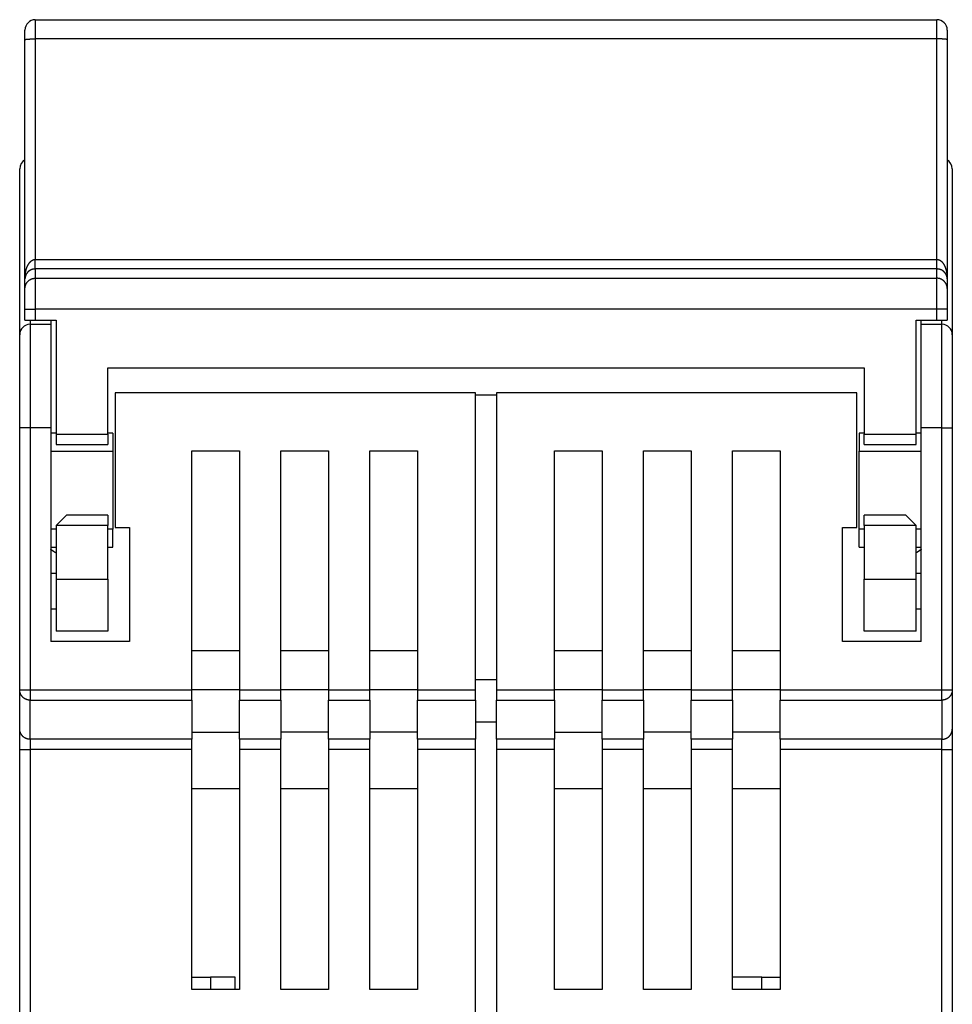
# Model space of a CAD drawing. Extents: x 136 to 1152, y 5 to 398.
# Drawn here: x 456 to 501, y 351 to 398 of the extents above; entities that cross this region are included whole.
import ezdxf

# ---------------------------------------------------------------- set-up
doc = ezdxf.new("R2010")
doc.units = 0
doc.layers.add('204', color=7, linetype='CONTINUOUS')

msp = doc.modelspace()

# ---------------------------------------------------------------- linework, layer by layer
at = {"layer": '204', "color": 40, "linetype": 'CONTINUOUS'}
for p, q in [((456.76667, 398.33543), (500.26667, 398.33543)), ((456.76667, 398.33543), (456.76667, 397.4093)), ((500.26667, 397.4093), (500.26667, 398.33543)), ((456.26667, 397.37236), (456.26667, 397.83543)), ((500.76667, 397.83543), (500.76667, 397.37236)), ((456.26667, 385.8241), (456.26667, 397.37236)), ((500.26667, 397.4093), (456.76667, 397.4093)), ((456.76667, 397.4093), (456.76667, 386.77109)), ((500.26667, 386.77109), (500.26667, 397.4093)), ((500.76667, 397.37236), (500.76667, 385.8241)), ((456.01217, 383.1371), (456.01217, 391.1371)), ((501.01217, 391.1371), (501.01217, 383.1371)), ((456.76667, 386.77109), (500.26667, 386.77109)), ((456.76667, 386.3081), (456.76667, 386.77109)), ((500.26667, 386.3081), (500.26667, 386.77109)), ((500.26667, 386.3081), (456.76667, 386.3081)), ((456.76667, 386.3081), (456.76667, 385.86115)), ((500.26667, 385.86115), (500.26667, 386.3081)), ((456.26667, 385.36123), (456.26667, 385.8241)), ((456.76667, 385.86115), (500.26667, 385.86115)), ((456.76667, 385.86115), (456.76667, 384.36138)), ((500.26667, 384.36138), (500.26667, 385.86115)), ((500.76667, 385.8241), (500.76667, 385.36123)), ((456.26667, 384.36138), (456.26667, 385.36123)), ((500.76667, 385.36123), (500.76667, 384.36138)), ((456.26667, 383.83543), (456.26667, 384.36138)), ((456.26667, 384.36138), (456.76667, 384.36138)), ((500.26667, 384.36138), (456.76667, 384.36138)), ((456.76667, 384.36138), (456.76667, 383.83543)), ((500.26667, 383.83543), (500.26667, 384.36138)), ((500.76667, 384.36138), (500.26667, 384.36138)), ((500.76667, 384.36138), (500.76667, 383.83543)), ((456.26667, 383.83543), (456.76667, 383.83543)), ((456.51217, 383.83543), (456.51217, 383.6371)), ((456.51217, 383.6371), (457.51217, 383.6371)), ((456.51217, 383.6371), (456.51217, 378.6371)), ((456.76667, 383.83543), (457.76667, 383.83543)), ((457.51217, 383.83544), (457.51217, 383.6371)), ((457.51217, 383.6371), (457.51217, 378.6371)), ((457.76667, 383.83543), (457.76667, 378.33543)), ((499.26667, 378.33543), (499.26667, 383.83543)), ((499.26667, 383.83543), (500.26667, 383.83543)), ((499.51217, 383.6371), (499.51217, 383.83544)), ((499.51217, 378.6371), (499.51217, 383.6371)), ((499.51217, 383.6371), (500.51217, 383.6371)), ((500.26667, 383.83543), (500.76667, 383.83543)), ((500.51217, 383.6371), (500.51217, 383.83543)), ((500.51217, 378.6371), (500.51217, 383.6371)), ((456.01217, 378.6371), (456.01217, 383.1371)), ((501.01217, 383.1371), (501.01217, 378.6371)), ((460.26667, 381.53543), (496.76667, 381.53543)), ((460.26667, 378.33543), (460.26667, 381.53543)), ((496.76667, 381.53543), (496.76667, 378.33543)), ((460.61217, 380.3371), (460.61217, 373.8371)), ((478.01217, 380.3371), (460.61217, 380.3371)), ((478.01217, 365.99638), (478.01217, 380.3371)), ((478.01217, 380.2371), (479.01216, 380.2371)), ((479.01217, 380.3371), (479.01217, 365.99638)), ((496.41217, 380.3371), (479.01217, 380.3371)), ((496.41217, 373.8371), (496.41217, 380.3371)), ((456.01217, 365.99638), (456.01217, 378.6371)), ((456.51217, 378.6371), (456.01217, 378.6371)), ((457.51217, 378.6371), (456.51217, 378.6371)), ((456.51217, 378.6371), (456.51217, 365.99638)), ((457.51217, 378.6371), (457.51217, 368.3371)), ((499.51217, 368.3371), (499.51217, 378.6371)), ((500.51217, 378.6371), (499.51217, 378.6371)), ((500.51217, 365.99638), (500.51217, 378.6371)), ((500.51217, 378.6371), (501.01217, 378.6371)), ((501.01217, 378.6371), (501.01217, 365.99638)), ((457.76666, 378.3871), (457.51217, 378.3871)), ((457.76667, 378.33543), (457.76667, 377.83543)), ((457.76667, 378.33543), (460.26667, 378.33543)), ((460.51217, 378.3871), (460.26666, 378.3871)), ((460.26667, 378.33543), (460.26667, 377.83543)), ((460.51217, 378.3871), (460.51217, 377.52456)), ((496.51217, 378.3871), (496.51217, 377.52456)), ((496.76665, 378.3871), (496.51217, 378.3871)), ((496.76667, 377.83543), (496.76667, 378.33543)), ((496.76667, 378.33543), (499.26667, 378.33543)), ((499.51217, 378.3871), (499.26666, 378.3871)), ((499.26667, 377.83543), (499.26667, 378.33543)), ((457.76667, 377.83543), (460.26667, 377.83543)), ((496.76667, 377.83543), (499.26667, 377.83543)), ((457.51217, 377.52456), (460.51217, 377.52456)), ((460.51217, 377.52456), (460.51217, 373.74964)), ((464.31217, 365.99638), (464.31217, 377.5371)), ((464.31217, 377.5371), (466.61217, 377.5371)), ((466.61217, 377.5371), (466.61217, 365.99638)), ((468.61217, 365.99638), (468.61217, 377.5371)), ((468.61217, 377.5371), (470.91217, 377.5371)), ((470.91217, 377.5371), (470.91217, 365.99638)), ((472.91217, 365.99638), (472.91217, 377.5371)), ((472.91217, 377.5371), (475.21217, 377.5371)), ((475.21217, 377.5371), (475.21217, 365.99638)), ((481.81217, 365.99638), (481.81217, 377.5371)), ((481.81217, 377.5371), (484.11217, 377.5371)), ((484.11217, 377.5371), (484.11217, 365.99638)), ((486.11217, 365.99638), (486.11217, 377.5371)), ((486.11217, 377.5371), (488.41217, 377.5371)), ((488.41217, 377.5371), (488.41217, 365.99638)), ((490.41217, 365.99638), (490.41217, 377.5371)), ((490.41217, 377.5371), (492.71217, 377.5371)), ((492.71217, 377.5371), (492.71217, 365.99638)), ((496.51217, 373.74964), (496.51217, 377.52456)), ((496.51217, 377.52456), (499.51217, 377.52456)), ((458.26667, 374.43543), (457.76667, 373.93543)), ((460.26667, 374.43543), (458.26667, 374.43543)), ((460.26667, 374.43543), (460.26667, 373.93543)), ((496.76667, 373.93543), (496.76667, 374.43543)), ((498.76667, 374.43543), (496.76667, 374.43543)), ((499.26667, 373.93543), (498.76667, 374.43543)), ((457.76667, 373.93543), (457.76667, 371.33543)), ((460.26667, 373.93543), (457.76667, 373.93543)), ((460.26667, 371.33543), (460.26667, 373.93543)), ((496.76667, 373.93543), (496.76667, 371.33543)), ((499.26667, 373.93543), (496.76667, 373.93543)), ((499.26667, 371.33543), (499.26667, 373.93543)), ((457.76666, 373.74964), (457.51217, 373.74964)), ((460.51217, 373.74964), (460.26666, 373.74964)), ((460.51217, 372.8871), (460.51217, 373.74964)), ((460.61217, 373.8371), (461.31217, 373.8371)), ((461.31217, 373.8371), (461.31217, 368.3371)), ((495.71217, 368.3371), (495.71217, 373.8371)), ((495.71217, 373.8371), (496.41217, 373.8371)), ((496.51217, 372.8871), (496.51217, 373.74964)), ((496.76665, 373.74964), (496.51217, 373.74964)), ((499.51217, 373.74964), (499.26666, 373.74964)), ((457.51217, 372.8871), (457.76666, 372.8871)), ((460.26666, 372.8871), (460.51217, 372.8871)), ((496.51217, 372.8871), (496.76665, 372.8871)), ((499.26666, 372.8871), (499.51217, 372.8871)), ((457.51217, 371.63713), (457.76666, 371.63713)), ((499.26666, 371.63713), (499.51217, 371.63713)), ((457.76667, 371.33543), (457.76667, 368.83543)), ((457.76667, 371.33543), (460.26667, 371.33543)), ((460.26667, 371.33543), (460.26667, 368.83543)), ((496.76667, 368.83543), (496.76667, 371.33543)), ((496.76667, 371.33543), (499.26667, 371.33543)), ((499.26667, 368.83543), (499.26667, 371.33543)), ((457.76666, 369.90008), (457.51217, 369.90008)), ((499.51217, 369.90008), (499.26666, 369.90008)), ((460.26667, 368.83543), (457.76667, 368.83543)), ((499.26667, 368.83543), (496.76667, 368.83543)), ((461.31217, 368.3371), (457.51217, 368.3371)), ((499.51217, 368.3371), (495.71217, 368.3371)), ((466.61217, 367.8828), (464.31217, 367.8828)), ((470.91217, 367.8828), (468.61217, 367.8828)), ((475.21217, 367.8828), (472.91217, 367.8828)), ((484.11217, 367.8828), (481.81217, 367.8828)), ((488.41217, 367.8828), (486.11217, 367.8828)), ((492.71217, 367.8828), (490.41217, 367.8828)), ((478.01217, 366.49267), (479.01217, 366.49267)), ((456.01217, 364.10876), (456.01217, 365.99638)), ((456.01217, 365.99638), (456.51217, 365.99638)), ((456.51217, 365.99638), (464.31217, 365.99638)), ((456.51217, 365.99638), (456.51217, 365.50525)), ((464.31217, 365.50525), (464.31217, 365.99638)), ((466.61217, 365.99484), (464.31217, 365.99484)), ((466.61217, 365.99638), (466.61217, 365.50525)), ((466.61217, 365.99638), (468.61217, 365.99638)), ((468.61217, 365.50525), (468.61217, 365.99638)), ((470.91217, 365.99482), (468.61217, 365.99482)), ((470.91217, 365.99638), (470.91217, 365.50525)), ((470.91217, 365.99638), (472.91217, 365.99638)), ((472.91217, 365.50525), (472.91217, 365.99638)), ((475.21217, 365.99484), (472.91217, 365.99484)), ((475.21217, 365.99638), (475.21217, 365.50525)), ((475.21217, 365.99638), (478.01217, 365.99638)), ((478.01217, 365.50525), (478.01217, 365.99638)), ((479.01217, 365.99638), (479.01217, 365.50525)), ((479.01217, 365.99638), (481.81217, 365.99638)), ((481.81217, 365.50525), (481.81217, 365.99638)), ((484.11217, 365.99537), (481.81217, 365.99537)), ((484.11217, 365.99638), (484.11217, 365.50525)), ((484.11217, 365.99638), (486.11217, 365.99638)), ((486.11217, 365.50525), (486.11217, 365.99638)), ((488.41217, 365.99534), (486.11217, 365.99534)), ((488.41217, 365.99638), (488.41217, 365.50525)), ((488.41217, 365.99638), (490.41217, 365.99638)), ((490.41217, 365.50525), (490.41217, 365.99638)), ((492.71217, 365.99537), (490.41217, 365.99537)), ((492.71217, 365.99638), (492.71217, 365.50525)), ((492.71217, 365.99638), (500.51217, 365.99638)), ((500.51217, 365.50525), (500.51217, 365.99638)), ((500.51217, 365.99638), (501.01217, 365.99638)), ((501.01217, 365.99638), (501.01217, 364.10876)), ((456.51217, 363.61763), (456.51217, 365.50525)), ((456.51217, 365.50525), (464.31217, 365.50525)), ((464.31217, 365.50525), (464.31217, 363.61763)), ((466.61217, 363.61763), (466.61217, 365.50525)), ((466.61217, 365.50525), (468.61217, 365.50525)), ((468.61217, 365.50525), (468.61217, 363.61763)), ((470.91217, 363.61763), (470.91217, 365.50525)), ((470.91217, 365.50525), (472.91217, 365.50525)), ((472.91217, 365.50525), (472.91217, 363.61763)), ((475.21217, 363.61763), (475.21217, 365.50525)), ((475.21217, 365.50525), (478.01217, 365.50525)), ((478.01217, 365.50525), (478.01217, 363.61763)), ((479.01217, 363.61763), (479.01217, 365.50525)), ((479.01217, 365.50525), (481.81217, 365.50525)), ((481.81217, 365.50525), (481.81217, 363.61763)), ((484.11217, 363.61763), (484.11217, 365.50525)), ((484.11217, 365.50525), (486.11217, 365.50525)), ((486.11217, 365.50525), (486.11217, 363.61763)), ((488.41217, 363.61763), (488.41217, 365.50525)), ((488.41217, 365.50525), (490.41217, 365.50525)), ((490.41217, 365.50525), (490.41217, 363.61763)), ((492.71217, 363.61763), (492.71217, 365.50525)), ((492.71217, 365.50525), (500.51217, 365.50525)), ((500.51217, 365.50525), (500.51217, 363.61763)), ((478.01217, 364.44994), (479.01217, 364.44994)), ((456.01217, 363.1265), (456.01217, 364.10876)), ((464.31217, 363.95371), (466.61217, 363.95371)), ((470.91217, 363.95371), (468.61217, 363.95371)), ((475.21217, 363.95371), (472.91217, 363.95371)), ((481.81217, 363.95423), (484.11217, 363.95423)), ((488.41217, 363.95423), (486.11217, 363.95423)), ((492.71217, 363.95423), (490.41217, 363.95423)), ((501.01217, 364.10876), (501.01217, 363.1265)), ((464.31217, 363.61763), (456.51217, 363.61763)), ((456.51217, 363.61763), (456.51217, 363.1265)), ((464.31217, 363.1265), (464.31217, 363.61763)), ((466.61217, 363.61763), (466.61217, 363.1265)), ((468.61217, 363.61763), (466.61217, 363.61763)), ((468.61217, 363.1265), (468.61217, 363.61763)), ((470.91217, 363.61763), (470.91217, 363.1265)), ((472.91217, 363.61763), (470.91217, 363.61763)), ((472.91217, 363.1265), (472.91217, 363.61763)), ((475.21217, 363.61763), (475.21217, 363.1265)), ((478.01217, 363.61763), (475.21217, 363.61763)), ((478.01217, 363.1265), (478.01217, 363.61763)), ((479.01217, 363.61763), (479.01217, 363.1265)), ((481.81217, 363.61763), (479.01217, 363.61763)), ((481.81217, 363.1265), (481.81217, 363.61763)), ((484.11217, 363.61763), (484.11217, 363.1265)), ((486.11217, 363.61763), (484.11217, 363.61763)), ((486.11217, 363.1265), (486.11217, 363.61763)), ((488.41217, 363.61763), (488.41217, 363.1265)), ((490.41217, 363.61763), (488.41217, 363.61763)), ((490.41217, 363.1265), (490.41217, 363.61763)), ((492.71217, 363.61763), (492.71217, 363.1265)), ((500.51217, 363.61763), (492.71217, 363.61763)), ((500.51217, 363.1265), (500.51217, 363.61763)), ((456.01217, 338.6371), (456.01217, 363.1265)), ((456.01217, 363.1265), (456.51217, 363.1265)), ((464.31217, 363.1265), (456.51217, 363.1265)), ((456.51217, 363.1265), (456.51217, 338.6371)), ((464.31217, 351.54007), (464.31217, 363.1265)), ((466.61217, 363.1265), (466.61217, 351.54007)), ((468.61217, 363.1265), (466.61217, 363.1265)), ((468.61217, 351.54007), (468.61217, 363.1265)), ((470.91217, 363.1265), (470.91217, 351.54007)), ((472.91217, 363.1265), (470.91217, 363.1265)), ((472.91217, 351.54007), (472.91217, 363.1265)), ((475.21217, 363.1265), (475.21217, 351.54007)), ((478.01217, 363.1265), (475.21217, 363.1265)), ((478.01217, 338.6371), (478.01217, 363.1265)), ((479.01217, 363.1265), (479.01217, 338.6371)), ((481.81217, 363.1265), (479.01217, 363.1265)), ((481.81217, 351.54007), (481.81217, 363.1265)), ((484.11217, 363.1265), (484.11217, 351.54007)), ((486.11217, 363.1265), (484.11217, 363.1265)), ((486.11217, 351.54007), (486.11217, 363.1265)), ((488.41217, 363.1265), (488.41217, 351.54007)), ((490.41217, 363.1265), (488.41217, 363.1265)), ((490.41217, 351.54007), (490.41217, 363.1265)), ((492.71217, 363.1265), (492.71217, 351.54007)), ((500.51217, 363.1265), (492.71217, 363.1265)), ((500.51217, 338.6371), (500.51217, 363.1265)), ((500.51217, 363.1265), (501.01217, 363.1265)), ((501.01217, 363.1265), (501.01217, 338.6371)), ((464.31217, 361.24007), (466.61217, 361.24007)), ((468.61217, 361.24007), (470.91217, 361.24007)), ((472.91217, 361.24007), (475.21217, 361.24007)), ((481.81217, 361.24007), (484.11217, 361.24007)), ((486.11217, 361.24007), (488.41217, 361.24007)), ((490.41217, 361.24007), (492.71217, 361.24007)), ((464.31218, 352.13765), (465.21631, 352.13765)), ((466.41631, 352.13765), (465.21631, 352.13765)), ((465.21631, 352.13765), (465.21631, 351.54007)), ((466.41631, 351.54007), (466.41631, 352.13765)), ((491.81631, 352.13765), (490.41216, 352.13765)), ((491.81631, 352.13765), (492.71216, 352.13765)), ((491.81631, 351.54007), (491.81631, 352.13765)), ((466.61217, 351.54007), (464.31217, 351.54007)), ((470.91217, 351.54007), (468.61217, 351.54007)), ((475.21217, 351.54007), (472.91217, 351.54007)), ((484.11217, 351.54007), (481.81217, 351.54007)), ((488.41217, 351.54007), (486.11217, 351.54007)), ((492.71217, 351.54007), (490.41217, 351.54007))]:
    msp.add_line(p, q, dxfattribs=at)
for points in [[(456.26665, 397.37237), (456.26721, 397.37413, -0.15817859), (456.26896, 397.37591, -0.084776741), (456.27195, 397.37772, -0.04428168), (456.27619, 397.37954, -0.027362158), (456.28179, 397.38138, -0.017618373), (456.28873, 397.38322, -0.012343053), (456.29708, 397.38505, -0.008984795), (456.30681, 397.38687, -0.006969923), (456.31799, 397.38866, -0.005492987), (456.33053, 397.39043, -0.004507743), (456.34448, 397.39215, -0.003735701), (456.35975, 397.39383, -0.003189437), (456.37634, 397.39545, -0.002743747), (456.39413, 397.397, -0.002414361), (456.41312, 397.39848, -0.002130074), (456.43316, 397.39988, -0.001905604), (456.45419, 397.4012, -0.001734126), (456.47611, 397.40242, -0.001609719), (456.49885, 397.40355, -0.001447797), (456.52214, 397.40458, -0.001274683), (456.54584, 397.40551, -0.001291684), (456.57034, 397.40633, -0.001402091), (456.59571, 397.40705, -0.001048828), (456.61975, 397.40767, -0.000445587), (456.64166, 397.40817, -0.001309683), (456.66948, 397.40859, -0.002086393), (456.71171, 397.40897, -0.00103955), (456.76666, 397.4093, -0.000566857)], [(500.76666, 397.37237), (500.76611, 397.37413, 0.15822585), (500.76436, 397.37591, 0.084817613), (500.76137, 397.37772, 0.044299892), (500.75713, 397.37954, 0.027371097), (500.75153, 397.38138, 0.017622902), (500.7446, 397.38322, 0.012345618), (500.73624, 397.38505, 0.008986316), (500.72651, 397.38687, 0.006970904), (500.71534, 397.38866, 0.005493631), (500.70279, 397.39043, 0.004508188), (500.68884, 397.39215, 0.00373601), (500.67358, 397.39383, 0.00318966), (500.65699, 397.39545, 0.002743906), (500.63919, 397.397, 0.002414478), (500.6202, 397.39848, 0.002130159), (500.60017, 397.39988, 0.001905664), (500.57914, 397.4012, 0.001734169), (500.55722, 397.40242, 0.001609749), (500.53448, 397.40355, 0.001447815), (500.51118, 397.40458, 0.001274692), (500.48748, 397.40551, 0.001291686), (500.46299, 397.40633, 0.001402086), (500.43762, 397.40705, 0.001048819), (500.41357, 397.40767, 0.000445582), (500.39166, 397.40817, 0.001309666), (500.36384, 397.40859, 0.00208635), (500.32161, 397.40897, 0.001039523), (500.26666, 397.4093, 0.00056684)], [(456.26665, 385.8241), (456.2667, 385.83709, -0.001797541), (456.26685, 385.85009, -0.001796158), (456.26708, 385.86309, -0.001797394), (456.26741, 385.87608, -0.001802525), (456.26784, 385.88907, -0.001806949), (456.26836, 385.90205, -0.001811426), (456.26897, 385.91503, -0.00181614), (456.26968, 385.92799, -0.001822048), (456.27048, 385.94095, -0.001827881), (456.27138, 385.9539, -0.001834632), (456.27237, 385.96683, -0.001841355), (456.27346, 385.97974, -0.001849118), (456.27464, 385.99264, -0.001856814), (456.27592, 386.00552, -0.001865576), (456.2773, 386.01838, -0.001874199), (456.27877, 386.03122, -0.001883895), (456.28034, 386.04403, -0.001893587), (456.282, 386.05682, -0.001904507), (456.28376, 386.06959, -0.001914864), (456.28561, 386.08232, -0.001926189), (456.28757, 386.09503, -0.001938549), (456.28962, 386.1077, -0.001952469), (456.29176, 386.12035, -0.00196779), (456.29401, 386.13296, -0.001987942), (456.29635, 386.14555, -0.002006824), (456.29879, 386.1581, -0.002028099), (456.30134, 386.17061, -0.002048635), (456.30398, 386.18308, -0.00207176), (456.30672, 386.19551, -0.002094026), (456.30956, 386.2079, -0.00211897), (456.31251, 386.22024, -0.00214304), (456.31555, 386.23253, -0.002169851), (456.3187, 386.24477, -0.002195752), (456.32195, 386.25696, -0.002224473), (456.3253, 386.2691, -0.002252285), (456.32875, 386.28117, -0.002283027), (456.33231, 386.29318, -0.002312713), (456.33597, 386.30514, -0.002345311), (456.33974, 386.31702, -0.002377227), (456.3436, 386.32884, -0.0024125), (456.34758, 386.34059, -0.002445621), (456.35166, 386.35227, -0.002480996), (456.35584, 386.36387, -0.002519103), (456.36013, 386.3754, -0.002563341), (456.36453, 386.38685, -0.002607829), (456.36903, 386.39822, -0.002660424), (456.37365, 386.40951, -0.002708941), (456.37838, 386.42072, -0.002761883), (456.38321, 386.43184, -0.002814242), (456.38816, 386.44286, -0.002873007), (456.39321, 386.45379, -0.002930482), (456.39838, 386.46461, -0.002994346), (456.40366, 386.47533, -0.003057052), (456.40904, 386.48594, -0.003126431), (456.41454, 386.49643, -0.003194617), (456.42015, 386.50681, -0.003269745), (456.42587, 386.51706, -0.003343672), (456.43169, 386.52718, -0.003424821), (456.43764, 386.53717, -0.003504662), (456.44369, 386.54703, -0.003591924), (456.44985, 386.55674, -0.003678025), (456.45612, 386.56632, -0.003772078), (456.46251, 386.57574, -0.003863899), (456.46901, 386.58501, -0.003962781), (456.47562, 386.59412, -0.00406302), (456.48234, 386.60307, -0.004175067), (456.48917, 386.61186, -0.00427288), (456.49612, 386.62048, -0.00436431), (456.50318, 386.62892, -0.004574163), (456.51035, 386.63718, -0.004943118), (456.51765, 386.64524, -0.005140667), (456.52507, 386.65311, -0.005195537), (456.53261, 386.66076, -0.005272672), (456.54026, 386.66821, -0.005369491), (456.54802, 386.67544, -0.005468463), (456.55589, 386.68245, -0.005570726), (456.56386, 386.68923, -0.005679537), (456.57192, 386.69578, -0.005796469), (456.58009, 386.7021, -0.005918875), (456.58834, 386.70817, -0.006049751), (456.59668, 386.714, -0.006182793), (456.6051, 386.71958, -0.006322274), (456.6136, 386.72489, -0.006473363), (456.62217, 386.72995, -0.006641566), (456.63083, 386.73474, -0.006781142), (456.63954, 386.73926, -0.006901581), (456.64832, 386.7435, -0.007131501), (456.65717, 386.74746, -0.007466883), (456.66608, 386.75113, -0.007415889), (456.67502, 386.75451, -0.007058786), (456.68395, 386.75758, -0.008007517), (456.69307, 386.76037, -0.009864775), (456.70245, 386.76285, -0.007579119), (456.71129, 386.765, -0.002432578), (456.7193, 386.76679, -0.011127456), (456.72964, 386.76835, -0.019923762), (456.74565, 386.76979, -0.009835095), (456.76666, 386.77109, -0.005183185)], [(500.26666, 386.77109), (500.27595, 386.77091, -0.009050807), (500.28521, 386.7704, -0.009127571), (500.29446, 386.76954, -0.009063042), (500.30368, 386.76836, -0.008859843), (500.31287, 386.76684, -0.008695109), (500.32203, 386.765, -0.00853636), (500.33115, 386.76284, -0.008374543), (500.34023, 386.76038, -0.008191255), (500.34927, 386.7576, -0.00801658), (500.35826, 386.75453, -0.00783286), (500.36721, 386.75115, -0.007656477), (500.37609, 386.74748, -0.007473283), (500.38493, 386.74352, -0.007298808), (500.3937, 386.73929, -0.007121203), (500.4024, 386.73477, -0.00695265), (500.41104, 386.72999, -0.006783452), (500.41961, 386.72494, -0.006623486), (500.4281, 386.71962, -0.006464889), (500.43651, 386.71405, -0.006315355), (500.44484, 386.70823, -0.006168638), (500.45309, 386.70216, -0.006030761), (500.46124, 386.69585, -0.005896935), (500.46931, 386.6893, -0.005770973), (500.47727, 386.68253, -0.005649306), (500.48514, 386.67552, -0.005536782), (500.49291, 386.6683, -0.005431303), (500.50056, 386.66085, -0.005326818), (500.50811, 386.6532, -0.005221221), (500.51554, 386.64535, -0.005145445), (500.52286, 386.63729, -0.005102636), (500.53005, 386.62903, -0.0049716), (500.53713, 386.62059, -0.004739945), (500.54408, 386.61196, -0.004526698), (500.55092, 386.60317, -0.004294511), (500.55765, 386.5942, -0.004147846), (500.56427, 386.58508, -0.004065286), (500.57077, 386.57579, -0.003972826), (500.57717, 386.56636, -0.003862472), (500.58345, 386.55677, -0.003765884), (500.58962, 386.54705, -0.003672218), (500.59568, 386.53718, -0.003586034), (500.60162, 386.52718, -0.003497641), (500.60746, 386.51705, -0.003417728), (500.61318, 386.5068, -0.003337148), (500.61878, 386.49643, -0.003264357), (500.62428, 386.48594, -0.003189106), (500.62966, 386.47534, -0.003122176), (500.63494, 386.46464, -0.003054828), (500.6401, 386.45382, -0.002993502), (500.64515, 386.44291, -0.002931336), (500.65009, 386.4319, -0.002875594), (500.65493, 386.42079, -0.002819016), (500.65965, 386.40959, -0.002765053), (500.66427, 386.3983, -0.002706583), (500.66877, 386.38693, -0.00263952), (500.67318, 386.37549, -0.002552614), (500.67747, 386.36397, -0.002502973), (500.68166, 386.35237, -0.002480539), (500.68574, 386.34071, -0.002454053), (500.68973, 386.32898, -0.002421359), (500.6936, 386.31718, -0.002392528), (500.69737, 386.30532, -0.002364125), (500.70104, 386.29339, -0.002337562), (500.70461, 386.2814, -0.002309857), (500.70807, 386.26936, -0.002284416), (500.71143, 386.25725, -0.002258279), (500.71468, 386.24509, -0.002234229), (500.71784, 386.23288, -0.002209426), (500.72089, 386.22061, -0.00218668), (500.72384, 386.20829, -0.002163246), (500.72669, 386.19592, -0.002141806), (500.72944, 386.18351, -0.002119708), (500.73209, 386.17105, -0.002099545), (500.73464, 386.15855, -0.002078757), (500.73709, 386.146, -0.002059865), (500.73943, 386.13342, -0.002040396), (500.74168, 386.1208, -0.002022706), (500.74383, 386.10814, -0.00200441), (500.74588, 386.09545, -0.001988073), (500.74784, 386.08272, -0.001971372), (500.74969, 386.06996, -0.001955752), (500.75145, 386.05718, -0.001939063), (500.7531, 386.04436, -0.00192631), (500.75467, 386.03153, -0.001915037), (500.75613, 386.01866, -0.001897549), (500.7575, 386.00578, -0.001873121), (500.75877, 385.99288, -0.001877045), (500.75995, 385.97995, -0.001901517), (500.76102, 385.96699, -0.001838284), (500.76201, 385.95406, -0.001709118), (500.7629, 385.9412, -0.001872688), (500.76369, 385.92811, -0.002213807), (500.76439, 385.91471, -0.00167906), (500.765, 385.90213, -0.000588831), (500.76549, 385.89075, -0.002342298), (500.76592, 385.87612, -0.004000815), (500.76631, 385.8536, -0.001955263), (500.76666, 385.8241, -0.001037725)], [(456.76666, 386.30808), (456.75765, 386.308, 0.004504425), (456.74865, 386.30775, 0.004547991), (456.73968, 386.30734, 0.0045324), (456.73072, 386.30677, 0.004456517), (456.72179, 386.30604, 0.004407322), (456.71289, 386.30516, 0.004365964), (456.70402, 386.30411, 0.0043304), (456.69519, 386.30292, 0.004287012), (456.6864, 386.30158, 0.004254226), (456.67764, 386.3001, 0.004217965), (456.66894, 386.29847, 0.00419094), (456.66028, 386.29669, 0.004159987), (456.65168, 386.29478, 0.004138387), (456.64313, 386.29273, 0.004113526), (456.63464, 386.29055, 0.004097787), (456.62621, 386.28824, 0.004079178), (456.61785, 386.28579, 0.004069564), (456.60956, 386.28322, 0.004057539), (456.60134, 386.28052, 0.004054352), (456.5932, 386.2777, 0.004049173), (456.58514, 386.27476, 0.00405281), (456.57716, 386.2717, 0.004055026), (456.56927, 386.26853, 0.004065603), (456.56147, 386.26524, 0.004074775), (456.55376, 386.26184, 0.004093768), (456.54615, 386.25834, 0.004113754), (456.53864, 386.25472, 0.004137272), (456.53123, 386.25101, 0.004154517), (456.52394, 386.24719, 0.004201057), (456.51675, 386.24328, 0.004273953), (456.50967, 386.23927, 0.004269273), (456.50271, 386.23516, 0.004158577), (456.49587, 386.23097, 0.004065247), (456.48913, 386.22669, 0.003945897), (456.4825, 386.22233, 0.00390321), (456.47597, 386.2179, 0.003916535), (456.46954, 386.21338, 0.003919227), (456.46322, 386.20879, 0.003896293), (456.45701, 386.20412, 0.00388565), (456.4509, 386.19938, 0.003871027), (456.4449, 386.19458, 0.003862671), (456.439, 386.1897, 0.003844982), (456.43321, 386.18476, 0.003835119), (456.42752, 386.17975, 0.003817623), (456.42194, 386.17469, 0.003807531), (456.41646, 386.16956, 0.003789673), (456.41108, 386.16437, 0.003779306), (456.40581, 386.15913, 0.003761517), (456.40065, 386.15384, 0.003751187), (456.39558, 386.14849, 0.003733659), (456.39063, 386.14309, 0.00372355), (456.38577, 386.13765, 0.003706521), (456.38102, 386.13216, 0.003696906), (456.37637, 386.12662, 0.003680415), (456.37183, 386.12104, 0.003671619), (456.36738, 386.11542, 0.003657402), (456.36305, 386.10977, 0.003648093), (456.35881, 386.10407, 0.003626885), (456.35468, 386.09834, 0.003617778), (456.35064, 386.09258, 0.003608189), (456.34671, 386.08678, 0.003604839), (456.34287, 386.08094, 0.003598892), (456.33913, 386.07507, 0.003596753), (456.33549, 386.06917, 0.003588524), (456.33195, 386.06323, 0.003584859), (456.32851, 386.05727, 0.003576406), (456.32516, 386.05128, 0.003572176), (456.32191, 386.04526, 0.003562994), (456.31876, 386.03921, 0.003558068), (456.3157, 386.03314, 0.003548491), (456.31274, 386.02704, 0.003542992), (456.30987, 386.02092, 0.003532914), (456.3071, 386.01478, 0.003527154), (456.30442, 386.00861, 0.00351732), (456.30184, 386.00243, 0.003510584), (456.29935, 385.99622, 0.003498805), (456.29696, 385.99, 0.003494299), (456.29465, 385.98376, 0.003489165), (456.29245, 385.97751, 0.003475523), (456.29033, 385.97124, 0.003446033), (456.28831, 385.96495, 0.003488233), (456.28638, 385.95865, 0.003592033), (456.28454, 385.95231, 0.003705675), (456.28279, 385.94592, 0.003851183), (456.28113, 385.93946, 0.003918062), (456.27955, 385.93293, 0.003948532), (456.27807, 385.9263, 0.004004301), (456.27668, 385.91954, 0.004098619), (456.27537, 385.91265, 0.003923796), (456.27415, 385.90565, 0.003597739), (456.27302, 385.89854, 0.00392435), (456.27197, 385.89111, 0.004574712), (456.271, 385.88327, 0.003284281), (456.27014, 385.87581, 0.001027212), (456.2694, 385.86898, 0.004518934), (456.26864, 385.85963, 0.007042362), (456.26772, 385.84444, 0.00310571), (456.26665, 385.8241, 0.001568958)], [(500.76666, 385.8241), (500.76662, 385.83074, 0.003470925), (500.76648, 385.83739, 0.003463455), (500.76625, 385.84404, 0.003465198), (500.76592, 385.85069, 0.003479706), (500.76551, 385.85733, 0.003489562), (500.765, 385.86398, 0.003498218), (500.76439, 385.87062, 0.003505813), (500.76369, 385.87726, 0.003516144), (500.7629, 385.88389, 0.003524198), (500.76201, 385.89052, 0.003534064), (500.76102, 385.89714, 0.003541746), (500.75995, 385.90375, 0.003551627), (500.75877, 385.91036, 0.003559059), (500.7575, 385.91696, 0.003568724), (500.75613, 385.92354, 0.00357577), (500.75467, 385.93011, 0.003585176), (500.7531, 385.93668, 0.003591765), (500.75145, 385.94322, 0.003600815), (500.74969, 385.94976, 0.003606857), (500.74784, 385.95628, 0.003615468), (500.74588, 385.96278, 0.003620878), (500.74383, 385.96927, 0.003628962), (500.74168, 385.97574, 0.003633654), (500.73943, 385.98219, 0.003641124), (500.73709, 385.98862, 0.003645013), (500.73464, 385.99503, 0.003651784), (500.73209, 386.00142, 0.003654787), (500.72944, 386.00779, 0.003660776), (500.72669, 386.01414, 0.003662814), (500.72384, 386.02046, 0.003667942), (500.72089, 386.02675, 0.003668938), (500.71784, 386.03302, 0.003673124), (500.71468, 386.03927, 0.003673013), (500.71143, 386.04548, 0.003676208), (500.70807, 386.05167, 0.003674898), (500.70461, 386.05783, 0.00367695), (500.70104, 386.06395, 0.003674497), (500.69737, 386.07005, 0.00367569), (500.6936, 386.07611, 0.003671597), (500.68973, 386.08214, 0.003670523), (500.68574, 386.08814, 0.003666519), (500.68166, 386.0941, 0.003668509), (500.67747, 386.10002, 0.003657548), (500.67318, 386.10591, 0.003641339), (500.66877, 386.11176, 0.003660786), (500.66427, 386.11757, 0.003731824), (500.65965, 386.12334, 0.003768065), (500.65493, 386.12906, 0.00379122), (500.65009, 386.13474, 0.003802701), (500.64515, 386.14037, 0.003817294), (500.6401, 386.14595, 0.003825301), (500.63494, 386.15148, 0.003841318), (500.62966, 386.15695, 0.003850442), (500.62428, 386.16236, 0.003866751), (500.61878, 386.16772, 0.003876434), (500.61318, 386.17302, 0.003895734), (500.60746, 386.17826, 0.003905612), (500.60162, 386.18344, 0.003924145), (500.59568, 386.18855, 0.003935136), (500.58962, 386.19359, 0.003955149), (500.58345, 386.19857, 0.003965649), (500.57717, 386.20346, 0.003983824), (500.57077, 386.20829, 0.003997739), (500.56427, 386.21303, 0.004025124), (500.55765, 386.2177, 0.004026822), (500.55092, 386.22228, 0.004019652), (500.54408, 386.22677, 0.004066855), (500.53713, 386.23118, 0.004189758), (500.53005, 386.2355, 0.004280365), (500.52286, 386.23972, 0.004381595), (500.51554, 386.24383, 0.004382234), (500.50811, 386.24785, 0.004311387), (500.50056, 386.25176, 0.004265265), (500.49291, 386.25556, 0.004247425), (500.48514, 386.25926, 0.004223547), (500.47727, 386.26284, 0.004204099), (500.46931, 386.2663, 0.004185187), (500.46124, 386.26965, 0.004176349), (500.45309, 386.27287, 0.004166309), (500.44484, 386.27597, 0.004165537), (500.43651, 386.27895, 0.00416149), (500.4281, 386.2818, 0.004165326), (500.41961, 386.28451, 0.004172345), (500.41104, 386.28709, 0.004193531), (500.4024, 386.28954, 0.004192682), (500.3937, 386.29185, 0.004184958), (500.38493, 386.29401, 0.004240399), (500.37609, 386.29603, 0.00435883), (500.36719, 386.2979, 0.004249694), (500.35826, 386.29963, 0.00398125), (500.34934, 386.3012, 0.004447367), (500.34023, 386.30262, 0.005389407), (500.33086, 386.30388, 0.004075031), (500.32203, 386.30498, 0.001297418), (500.31402, 386.3059, 0.00590319), (500.30368, 386.30669, 0.010365397), (500.28767, 386.30742, 0.005056659), (500.26666, 386.30808, 0.002655463)], [(456.26665, 385.36123), (456.26721, 385.38505, -0.012802749), (456.26897, 385.40919, -0.012155783), (456.27196, 385.43368, -0.011973832), (456.2762, 385.4584, -0.01248042), (456.2818, 385.48325, -0.012719396), (456.28874, 385.50812, -0.012875036), (456.29709, 385.53292, -0.012976567), (456.30683, 385.55753, -0.013183763), (456.318, 385.58184, -0.013293522), (456.33054, 385.60573, -0.013438066), (456.34449, 385.62906, -0.013510291), (456.35976, 385.65175, -0.013608185), (456.37635, 385.67366, -0.013662257), (456.39415, 385.6947, -0.013732034), (456.41313, 385.71473, -0.013722343), (456.43317, 385.73371, -0.013658655), (456.4542, 385.75151, -0.01373212), (456.47612, 385.7681, -0.013897036), (456.49886, 385.78336, -0.013543295), (456.52215, 385.79731, -0.012725978), (456.54585, 385.80984, -0.013685878), (456.57034, 385.82102, -0.015725106), (456.59571, 385.83079, -0.012375636), (456.61976, 385.8391, -0.005391798), (456.64166, 385.84589, -0.016185065), (456.66949, 385.85163, -0.027066066), (456.71171, 385.85674, -0.013867722), (456.76666, 385.86116, -0.007624249)], [(500.76666, 385.36123), (500.76611, 385.38505, 0.012803142), (500.76435, 385.40919, 0.012156115), (500.76136, 385.43368, 0.01197415), (500.75712, 385.4584, 0.012480783), (500.75152, 385.48325, 0.01271978), (500.74459, 385.50812, 0.012875436), (500.73623, 385.53292, 0.012976978), (500.7265, 385.55754, 0.013184194), (500.71532, 385.58184, 0.013293964), (500.70278, 385.60573, 0.013438523), (500.68883, 385.62906, 0.013510756), (500.67356, 385.65176, 0.01360866), (500.65697, 385.67366, 0.013662737), (500.63917, 385.6947, 0.01373252), (500.62019, 385.71474, 0.013722831), (500.60015, 385.73372, 0.013659141), (500.57912, 385.75151, 0.013732606), (500.5572, 385.7681, 0.013897521), (500.53446, 385.78337, 0.013543769), (500.51117, 385.79731, 0.012726427), (500.48747, 385.80984, 0.01368634), (500.46297, 385.82102, 0.015725599), (500.43761, 385.83079, 0.01237605), (500.41356, 385.8391, 0.005392043), (500.39166, 385.84589, 0.016185532), (500.36383, 385.85163, 0.027066792), (500.32161, 385.85674, 0.013868134), (500.26666, 385.86116, 0.007624494)], [(457.76666, 372.6049), (457.76, 372.60822, -0.002516212), (457.75335, 372.61162, -0.002531412), (457.74673, 372.61509, -0.00249626), (457.74013, 372.61863, -0.002406377), (457.73355, 372.62224, -0.002337295), (457.72699, 372.62593, -0.002274698), (457.72044, 372.62968, -0.002215063), (457.71392, 372.63349, -0.002146691), (457.70741, 372.63737, -0.002085795), (457.70092, 372.64132, -0.002020109), (457.69445, 372.64532, -0.001960781), (457.68799, 372.64938, -0.001895771), (457.68156, 372.6535, -0.001837397), (457.67513, 372.65768, -0.001773639), (457.66872, 372.66191, -0.001716443), (457.66233, 372.66619, -0.001653851), (457.65595, 372.67053, -0.001597783), (457.64959, 372.67491, -0.00153633), (457.64324, 372.67934, -0.001481491), (457.6369, 372.68382, -0.001421377), (457.63057, 372.68834, -0.001367429), (457.62426, 372.6929, -0.001307891), (457.61796, 372.69751, -0.00125585), (457.61166, 372.70216, -0.00119924), (457.60538, 372.70684, -0.001145598), (457.59911, 372.71156, -0.001084174), (457.59286, 372.71631, -0.001040076), (457.5866, 372.7211, -0.000997766), (457.58035, 372.72593, -0.000927688), (457.57413, 372.73077, -0.000831795), (457.56796, 372.7356, -0.000845113), (457.56169, 372.74055, -0.000901775), (457.55528, 372.74563, -0.000679853), (457.54928, 372.75043, -0.000315396), (457.54385, 372.75477, -0.000797846), (457.53689, 372.76039, -0.001155484), (457.52618, 372.7691, -0.000550258), (457.51217, 372.78053, -0.000302504)], [(499.51217, 372.78053), (499.50622, 372.77565, -0.000442018), (499.50026, 372.77079, -0.000420336), (499.4943, 372.76594, -0.000442739), (499.48833, 372.7611, -0.000515044), (499.48236, 372.75628, -0.000569044), (499.47638, 372.75149, -0.000618125), (499.4704, 372.74671, -0.000664802), (499.46441, 372.74195, -0.000720573), (499.45841, 372.73722, -0.000769947), (499.45241, 372.73251, -0.000824917), (499.4464, 372.72784, -0.00087455), (499.44038, 372.72318, -0.000930741), (499.43435, 372.71856, -0.00098136), (499.42831, 372.71397, -0.001038355), (499.42226, 372.70942, -0.001089886), (499.4162, 372.7049, -0.001147918), (499.41014, 372.70042, -0.00120043), (499.40406, 372.69597, -0.001259418), (499.39797, 372.69156, -0.001313123), (499.39187, 372.6872, -0.001373578), (499.38575, 372.68288, -0.001427928), (499.37963, 372.6786, -0.001488254), (499.37349, 372.67437, -0.001545512), (499.36733, 372.67019, -0.001611685), (499.36116, 372.66606, -0.001663737), (499.35498, 372.66197, -0.001714573), (499.34879, 372.65795, -0.001790706), (499.34257, 372.65397, -0.001900089), (499.33633, 372.65005, -0.001896965), (499.3301, 372.64619, -0.001813992), (499.32389, 372.64242, -0.002088737), (499.31756, 372.63865, -0.002616913), (499.31106, 372.63487, -0.002000217), (499.30495, 372.63136, -0.000595785), (499.29942, 372.62821, -0.003014212), (499.29226, 372.62432, -0.005476588), (499.28119, 372.61855, -0.002712956), (499.26666, 372.6111, -0.001429196)], [(456.51217, 365.50524), (456.48855, 365.50558, -0.01280174), (456.46461, 365.5071, -0.01215493), (456.44031, 365.50985, -0.011973019), (456.41577, 365.51383, -0.012479489), (456.39109, 365.51916, -0.01271841), (456.36637, 365.52582, -0.012874009), (456.34172, 365.53388, -0.012975513), (456.31724, 365.54331, -0.013182657), (456.29305, 365.55417, -0.013292388), (456.26926, 365.56639, -0.013436893), (456.246, 365.58001, -0.013509099), (456.22338, 365.59494, -0.013606965), (456.20152, 365.61118, -0.013661024), (456.18051, 365.62864, -0.013730787), (456.16048, 365.64728, -0.013721093), (456.14148, 365.66697, -0.013657407), (456.12366, 365.68765, -0.013730873), (456.10702, 365.70923, -0.013895793), (456.09169, 365.73163, -0.013542078), (456.07766, 365.75459, -0.012724826), (456.06502, 365.77797, -0.013684694), (456.05372, 365.80215, -0.015723839), (456.04381, 365.8272, -0.012374572), (456.03535, 365.85096, -0.005391169), (456.02843, 365.87261, -0.016183867), (456.02249, 365.90014, -0.027064203), (456.01705, 365.94195, -0.013866664), (456.01217, 365.99637, -0.007623619)], [(501.01218, 365.99637), (501.01141, 365.97276, -0.012801646), (501.00946, 365.94884, -0.01215485), (501.00628, 365.9246, -0.011972943), (501.00186, 365.90014, -0.012479402), (500.99608, 365.87556, -0.012718317), (500.98899, 365.85096, -0.012873913), (500.98048, 365.82646, -0.012975415), (500.97062, 365.80215, -0.013182553), (500.95933, 365.77816, -0.013292282), (500.94669, 365.75459, -0.013436784), (500.93265, 365.73158, -0.013508988), (500.91732, 365.70923, -0.013606851), (500.90068, 365.68766, -0.013660909), (500.88286, 365.66697, -0.01373067), (500.86386, 365.64727, -0.013720976), (500.84384, 365.62864, -0.01365729), (500.82284, 365.61119, -0.013730756), (500.80097, 365.59494, -0.013895676), (500.77829, 365.58001, -0.013541964), (500.75508, 365.56639, -0.012724719), (500.73148, 365.55418, -0.013684583), (500.70711, 365.54331, -0.01572372), (500.68188, 365.53385, -0.012374473), (500.65797, 365.52582, -0.00539111), (500.6362, 365.51929, -0.016183755), (500.60857, 365.51383, -0.027064029), (500.56667, 365.50915, -0.013866565), (500.51217, 365.50524, -0.00762356)], [(456.51217, 363.61763), (456.48855, 363.61797, -0.012801981), (456.46461, 363.61949, -0.012155134), (456.44031, 363.62224, -0.011973213), (456.41577, 363.62623, -0.012479712), (456.39109, 363.63155, -0.012718645), (456.36637, 363.63821, -0.012874254), (456.34172, 363.64627, -0.012975765), (456.31723, 363.6557, -0.013182921), (456.29305, 363.66656, -0.013292659), (456.26926, 363.67878, -0.013437174), (456.246, 363.6924, -0.013509384), (456.22337, 363.70733, -0.013607257), (456.20152, 363.72357, -0.013661319), (456.1805, 363.74103, -0.013731085), (456.16047, 363.75967, -0.013721392), (456.14148, 363.77936, -0.013657705), (456.12366, 363.80004, -0.013731171), (456.10702, 363.82162, -0.01389609), (456.09168, 363.84402, -0.013542369), (456.07765, 363.86698, -0.012725102), (456.06502, 363.89036, -0.013684977), (456.05372, 363.91454, -0.015724142), (456.04381, 363.93959, -0.012374826), (456.03535, 363.96335, -0.005391319), (456.02843, 363.985, -0.016184153), (456.02249, 364.01253, -0.027064649), (456.01705, 364.05434, -0.013866917), (456.01217, 364.10876, -0.007623769)], [(500.51217, 363.61763), (500.53579, 363.61797, 0.012801887), (500.55974, 363.6195, 0.012155054), (500.58403, 363.62224, 0.011973137), (500.60857, 363.62623, 0.012479624), (500.63325, 363.63155, 0.012718553), (500.65797, 363.63821, 0.012874158), (500.68262, 363.64627, 0.012975667), (500.70711, 363.6557, 0.013182818), (500.7313, 363.66656, 0.013292553), (500.75509, 363.67878, 0.013437064), (500.77834, 363.6924, 0.013509273), (500.80097, 363.70733, 0.013607143), (500.82283, 363.72357, 0.013661204), (500.84384, 363.74103, 0.013730968), (500.86387, 363.75967, 0.013721275), (500.88286, 363.77936, 0.013657589), (500.90069, 363.80004, 0.013731054), (500.91732, 363.82162, 0.013895974), (500.93266, 363.84402, 0.013542255), (500.94669, 363.86698, 0.012724994), (500.95932, 363.89036, 0.013684866), (500.97062, 363.91454, 0.015724023), (500.98053, 363.93959, 0.012374727), (500.98899, 363.96335, 0.00539126), (500.99591, 363.985, 0.016184041), (501.00186, 364.01253, 0.027064474), (501.00729, 364.05434, 0.013866818), (501.01218, 364.10876, 0.007623711)]]:
    msp.add_lwpolyline(points, format="xyb", dxfattribs=at)
for centre, start, end in [((456.76667, 397.83543), 90, 180), ((500.26667, 397.83543), 0, 90), ((456.51217, 391.1371), 119.30373, 180), ((500.51217, 391.1371), 0, 59.570455), ((456.51217, 383.1371), 90, 180), ((500.51217, 383.1371), 0, 90)]:
    msp.add_arc(centre, 0.5, start, end, dxfattribs=at)

doc.saveas('drawing.dxf')
